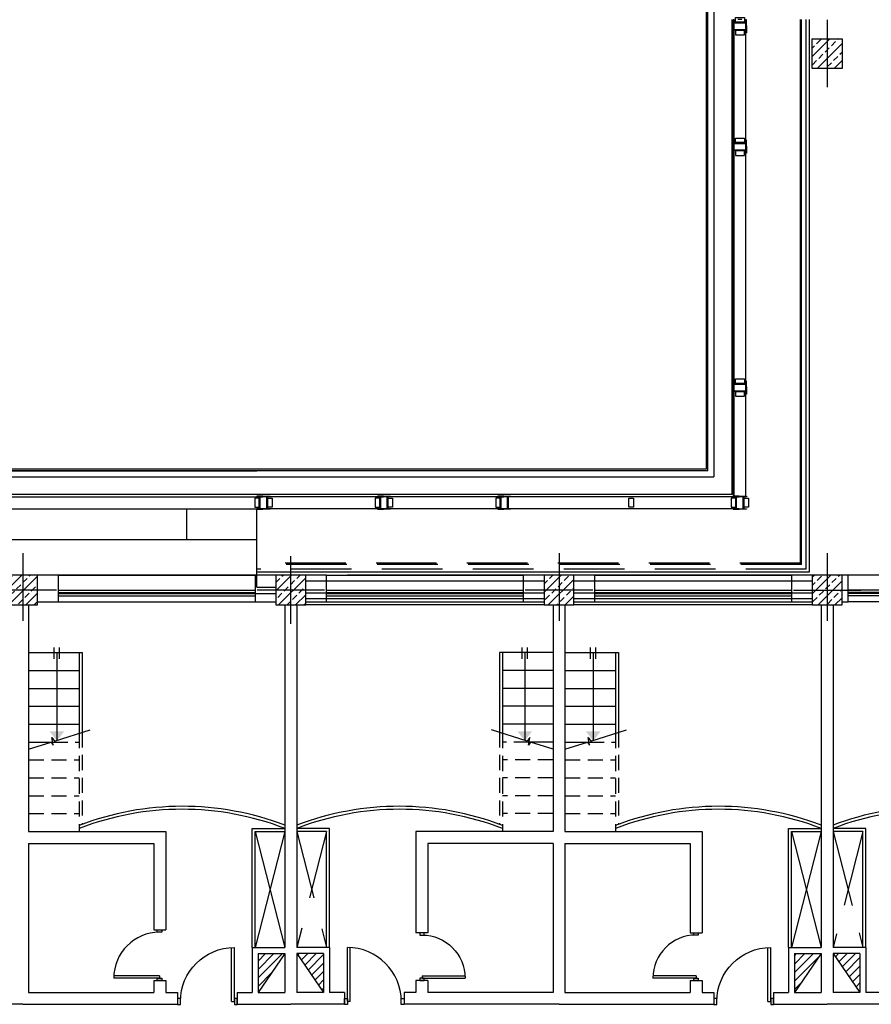
# Model space of a CAD drawing. Units: inches. Extents: x -511 to -161, y -226 to -97.
# Drawn here: x -454 to -440, y -174 to -158 of the extents above; entities that cross this region are included whole.
import ezdxf

# ---------------------------------------------------------------- set-up
doc = ezdxf.new("R2010")
doc.units = ezdxf.units.IN
doc.header["$MEASUREMENT"] = 0
doc.linetypes.add('DASHED', pattern=[0.75, 0.5, -0.25])
doc.linetypes.add('HIDDEN', pattern=[0.375, 0.25, -0.125])
for name, color, linetype in [('AX', 1, 'Continuous'), ('door', 253, 'Continuous'), ('hatch', 252, 'Continuous')]:
    doc.layers.add(name, color=color, linetype=linetype)

# ---------------------------------------------------------------- blocks, each defined once
blk = doc.blocks.new('A-LDOOR')
at = {"layer": 'door'}
for p, q in [((-0.952, 0), (-0.952, 0.905)), ((-0.905, 0), (-0.905, 0.904)), ((-0.905, 0), (-0.952, 0))]:
    blk.add_line(p, q, dxfattribs=at)
for points in [[(-1, -0.048), (-1, 0.048), (-0.952, 0.048), (-0.952, -0.048)], [(-0.048, -0.048), (-0.048, 0.048), (0, 0.048), (0, -0.048)]]:
    blk.add_lwpolyline(points, close=True, dxfattribs=at)
blk.add_arc((-0.952, 0), 0.905, 0, 90, dxfattribs=at)
blk = doc.blocks.new('*X1417')
at = {"color": 0}
for p, q in [((43.163, -3.506), (43.401, -3.268)), ((43.169, -3.359), (43.24, -3.288)), ((43.184, -3.768), (43.663, -3.288)), ((43.522, -3.288), (43.542, -3.268)), ((43.31, -3.5), (43.381, -3.429)), ((43.416, -3.394), (43.487, -3.323)), ((43.558, -3.536), (43.628, -3.465)), ((43.204, -3.606), (43.275, -3.536)), ((43.452, -3.642), (43.522, -3.571)), ((43.466, -3.768), (43.663, -3.571)), ((43.163, -3.647), (43.169, -3.642)), ((43.346, -3.748), (43.416, -3.677)), ((43.608, -3.768), (43.663, -3.713))]:
    blk.add_line(p, q, dxfattribs=at)
blk = doc.blocks.new('*X1414')
at = {"color": 0}
for p, q in [((56.663, -3.582), (56.977, -3.268)), ((56.663, -3.299), (56.694, -3.268)), ((56.745, -3.359), (56.816, -3.288)), ((57.099, -3.288), (57.119, -3.268)), ((56.663, -3.441), (56.71, -3.394)), ((56.76, -3.768), (57.163, -3.365)), ((56.887, -3.5), (56.957, -3.429)), ((56.993, -3.394), (57.064, -3.323)), ((56.781, -3.606), (56.851, -3.536)), ((57.028, -3.642), (57.099, -3.571)), ((57.134, -3.536), (57.163, -3.506)), ((56.675, -3.712), (56.745, -3.642)), ((56.922, -3.748), (56.993, -3.677)), ((57.043, -3.768), (57.163, -3.648))]:
    blk.add_line(p, q, dxfattribs=at)
blk = doc.blocks.new('*X1545')
at = {"color": 0}
for p, q in [((72.927, 38.562), (73.245, 38.88)), ((72.927, 38.703), (73.104, 38.88)), ((72.927, 38.845), (72.962, 38.88)), ((72.927, 38.421), (73.357, 38.85)), ((73.615, 38.825), (73.669, 38.88)), ((73.673, 38.742), (73.811, 38.88)), ((73.731, 38.658), (73.952, 38.88)), ((73.789, 38.575), (74.027, 38.813)), ((73.846, 38.491), (74.027, 38.672)), ((73.904, 38.408), (74.027, 38.531)), ((72.927, 38.279), (73.038, 38.39)), ((73.962, 38.324), (74.027, 38.389)), ((74.02, 38.24), (74.027, 38.248))]:
    blk.add_line(p, q, dxfattribs=at)
blk = doc.blocks.new('*X1544')
at = {"color": 0}
for p, q in [((63.927, 38.472), (64.336, 38.88)), ((63.927, 38.613), (64.194, 38.88)), ((63.927, 38.754), (64.053, 38.88)), ((64.594, 38.856), (64.619, 38.88)), ((64.652, 38.772), (64.76, 38.88)), ((64.71, 38.688), (64.901, 38.88)), ((64.768, 38.605), (65.027, 38.864)), ((64.826, 38.521), (65.027, 38.723)), ((63.927, 38.33), (64.153, 38.556)), ((64.883, 38.438), (65.027, 38.582)), ((64.941, 38.354), (65.027, 38.44)), ((64.999, 38.271), (65.027, 38.299))]:
    blk.add_line(p, q, dxfattribs=at)
blk = doc.blocks.new('*X1416')
at = {"color": 0}
for p, q in [((47.663, -3.531), (47.926, -3.268)), ((47.765, -3.288), (47.785, -3.268)), ((48.013, -3.323), (48.068, -3.268)), ((47.663, -3.39), (47.73, -3.323)), ((47.709, -3.768), (48.163, -3.314)), ((47.8, -3.536), (47.871, -3.465)), ((47.906, -3.429), (47.977, -3.359)), ((48.154, -3.465), (48.163, -3.455)), ((47.694, -3.642), (47.765, -3.571)), ((47.942, -3.677), (48.013, -3.606)), ((47.992, -3.768), (48.163, -3.597)), ((48.048, -3.571), (48.119, -3.5)), ((47.85, -3.768), (47.906, -3.712)), ((48.133, -3.768), (48.154, -3.748))]:
    blk.add_line(p, q, dxfattribs=at)
blk = doc.blocks.new('*X1415')
at = {"color": 0}
for p, q in [((52.163, -3.557), (52.452, -3.268)), ((52.163, -3.274), (52.169, -3.268)), ((52.255, -3.323), (52.31, -3.268)), ((52.503, -3.359), (52.573, -3.288)), ((52.163, -3.415), (52.22, -3.359)), ((52.234, -3.768), (52.663, -3.339)), ((52.397, -3.465), (52.467, -3.394)), ((52.184, -3.677), (52.255, -3.606)), ((52.291, -3.571), (52.361, -3.5)), ((52.517, -3.768), (52.663, -3.622)), ((52.538, -3.606), (52.609, -3.536)), ((52.644, -3.5), (52.663, -3.481)), ((52.376, -3.768), (52.397, -3.748)), ((52.432, -3.712), (52.503, -3.642))]:
    blk.add_line(p, q, dxfattribs=at)
blk = doc.blocks.new('*X1562')
at = {"color": 0}
for p, q in [((52.163, -3.557), (52.452, -3.268)), ((52.163, -3.274), (52.169, -3.268)), ((52.255, -3.323), (52.31, -3.268)), ((52.503, -3.359), (52.573, -3.288)), ((52.163, -3.415), (52.22, -3.359)), ((52.234, -3.768), (52.663, -3.339)), ((52.397, -3.465), (52.467, -3.394)), ((52.184, -3.677), (52.255, -3.606)), ((52.291, -3.571), (52.361, -3.5)), ((52.517, -3.768), (52.663, -3.622)), ((52.538, -3.606), (52.609, -3.536)), ((52.644, -3.5), (52.663, -3.481)), ((52.376, -3.768), (52.397, -3.748)), ((52.432, -3.712), (52.503, -3.642))]:
    blk.add_line(p, q, dxfattribs=at)
blk = doc.blocks.new('*X1561')
at = {"color": 0}
for p, q in [((56.663, -3.582), (56.977, -3.268)), ((56.663, -3.299), (56.694, -3.268)), ((56.745, -3.359), (56.816, -3.288)), ((57.099, -3.288), (57.119, -3.268)), ((56.663, -3.441), (56.71, -3.394)), ((56.76, -3.768), (57.163, -3.365)), ((56.887, -3.5), (56.957, -3.429)), ((56.993, -3.394), (57.064, -3.323)), ((56.781, -3.606), (56.851, -3.536)), ((57.028, -3.642), (57.099, -3.571)), ((57.134, -3.536), (57.163, -3.506)), ((56.675, -3.712), (56.745, -3.642)), ((56.922, -3.748), (56.993, -3.677)), ((57.043, -3.768), (57.163, -3.648))]:
    blk.add_line(p, q, dxfattribs=at)
blk = doc.blocks.new('*X1568')
at = {"color": 0}
for p, q in [((58.863, 9.932), (59.163, 10.232)), ((58.863, 10.215), (58.881, 10.232)), ((58.863, 10.073), (58.902, 10.112)), ((58.937, 10.147), (59.008, 10.218)), ((58.946, 9.732), (59.363, 10.149)), ((59.079, 10.006), (59.149, 10.076)), ((59.185, 10.112), (59.256, 10.182)), ((59.291, 10.218), (59.305, 10.232)), ((58.973, 9.899), (59.043, 9.97)), ((59.22, 9.864), (59.291, 9.935)), ((59.326, 9.97), (59.363, 10.007)), ((58.867, 9.793), (58.937, 9.864)), ((59.114, 9.758), (59.185, 9.829)), ((59.229, 9.732), (59.363, 9.866))]:
    blk.add_line(p, q, dxfattribs=at)
blk = doc.blocks.new('*X1563')
at = {"color": 0}
for p, q in [((47.663, -3.531), (47.926, -3.268)), ((47.765, -3.288), (47.785, -3.268)), ((48.013, -3.323), (48.068, -3.268)), ((47.663, -3.39), (47.73, -3.323)), ((47.709, -3.768), (48.163, -3.314)), ((47.8, -3.536), (47.871, -3.465)), ((47.906, -3.429), (47.977, -3.359)), ((48.154, -3.465), (48.163, -3.455)), ((47.694, -3.642), (47.765, -3.571)), ((47.942, -3.677), (48.013, -3.606)), ((47.992, -3.768), (48.163, -3.597)), ((48.048, -3.571), (48.119, -3.5)), ((47.85, -3.768), (47.906, -3.712)), ((48.133, -3.768), (48.154, -3.748))]:
    blk.add_line(p, q, dxfattribs=at)
blk = doc.blocks.new('*X1564')
at = {"color": 0}
for p, q in [((43.163, -3.506), (43.401, -3.268)), ((43.169, -3.359), (43.24, -3.288)), ((43.184, -3.768), (43.663, -3.288)), ((43.522, -3.288), (43.542, -3.268)), ((43.31, -3.5), (43.381, -3.429)), ((43.416, -3.394), (43.487, -3.323)), ((43.558, -3.536), (43.628, -3.465)), ((43.204, -3.606), (43.275, -3.536)), ((43.452, -3.642), (43.522, -3.571)), ((43.466, -3.768), (43.663, -3.571)), ((43.163, -3.647), (43.169, -3.642)), ((43.346, -3.748), (43.416, -3.677)), ((43.608, -3.768), (43.663, -3.713))]:
    blk.add_line(p, q, dxfattribs=at)
blk = doc.blocks.new('*X1576')
at = {"color": 0}
for p, q in [((43.163, -3.506), (43.401, -3.268)), ((43.169, -3.359), (43.24, -3.288)), ((43.184, -3.768), (43.663, -3.288)), ((43.522, -3.288), (43.542, -3.268)), ((43.31, -3.5), (43.381, -3.429)), ((43.416, -3.394), (43.487, -3.323)), ((43.558, -3.536), (43.628, -3.465)), ((43.204, -3.606), (43.275, -3.536)), ((43.452, -3.642), (43.522, -3.571)), ((43.466, -3.768), (43.663, -3.571)), ((43.163, -3.647), (43.169, -3.642)), ((43.346, -3.748), (43.416, -3.677)), ((43.608, -3.768), (43.663, -3.713))]:
    blk.add_line(p, q, dxfattribs=at)
blk = doc.blocks.new('A$C3CB02B68')
at = {"layer": 'AX', "ltscale": 4}
for points in [[(-1.6, -7.1), (-11.6, -7.1), (-11.6, -8.1), (-7.1, -8.1), (-7.1, -28.1), (-11.6, -28.1), (-11.6, -29.1), (-1.6, -29.1), (-1.6, -28.1), (-6.1, -28.1), (-6.1, -8.1), (-1.6, -8.1), (-1.6, -7.1)], [(0.4, -7.1), (10.4, -7.1), (10.4, -8.1), (5.9, -8.1), (5.9, -28.1), (10.4, -28.1), (10.4, -29.1), (0.4, -29.1), (0.4, -28.1), (4.9, -28.1), (4.9, -8.1), (0.4, -8.1), (0.4, -7.1)]]:
    blk.add_lwpolyline(points, dxfattribs=at)
for points in [[(0.4, -7.1), (-1.6, -7.1), (-1.6, -8.1), (0.4, -8.1)], [(0.4, -28.1), (-1.6, -28.1), (-1.6, -29.1), (0.4, -29.1)]]:
    blk.add_lwpolyline(points, close=True, dxfattribs=at)

msp = doc.modelspace()

# ---------------------------------------------------------------- linework, layer by layer
at = {"layer": 'hatch', "ltscale": 2}
for p, q in [((-442.535, -142.583), (-442.535, -165.39)), ((-442.663, -150.121), (-442.663, -165.262)), ((-442.634, -165.292), (-442.634, -150.121)), ((-442.24, -157.851), (-442.24, -165.685)), ((-442.216, -157.96), (-442.216, -165.71)), ((-441.11, -166.816), (-441.11, -157.851)), ((-441.09, -166.835), (-441.09, -157.851)), ((-441.012, -166.914), (-441.012, -157.851)), ((-440.962, -157.851), (-440.962, -166.963)), ((-465.244, -165.292), (-450.074, -165.292)), ((-442.663, -165.262), (-457.804, -165.262)), ((-442.634, -165.292), (-457.804, -165.292)), ((-465.343, -165.39), (-442.535, -165.39)), ((-450.074, -165.685), (-465.638, -165.685)), ((-442.24, -165.685), (-450.074, -165.685)), ((-451.236, -165.916), (-451.236, -166.422)), ((-450.074, -167.209), (-450.074, -165.916)), ((-457.804, -166.422), (-450.074, -166.422)), ((-440.962, -166.963), (-450.074, -166.963))]:
    msp.add_line(p, q, dxfattribs=at)
at = {"layer": 'hatch', "ltscale": 1.5}
for p, q in [((-442.206, -157.851), (-442.206, -165.72)), ((-442.076, -157.851), (-442.139, -157.851)), ((-442.009, -165.71), (-442.009, -157.851)), ((-465.662, -165.72), (-450.074, -165.72)), ((-442.216, -165.72), (-450.074, -165.72)), ((-465.662, -165.916), (-450.074, -165.916)), ((-442.216, -165.916), (-450.074, -165.916))]:
    msp.add_line(p, q, dxfattribs=at)
at = {"layer": 'hatch', "ltscale": 4}
for p, q in [((-442.034, -157.891), (-442.181, -157.891)), ((-442.034, -158.028), (-442.181, -158.028)), ((-442.034, -159.877), (-442.181, -159.877)), ((-442.034, -160.015), (-442.181, -160.015)), ((-442.034, -163.851), (-442.181, -163.851)), ((-442.034, -163.988), (-442.181, -163.988)), ((-450.035, -165.892), (-450.035, -165.745)), ((-449.897, -165.892), (-449.897, -165.745)), ((-448.048, -165.892), (-448.048, -165.744)), ((-447.91, -165.892), (-447.91, -165.744)), ((-446.062, -165.892), (-446.062, -165.744)), ((-442.176, -165.892), (-442.176, -165.744)), ((-442.039, -165.892), (-442.039, -165.744))]:
    msp.add_line(p, q, dxfattribs=at)
at = {"layer": 'hatch'}
for p, q in [((-440.667, -157.854), (-440.667, -158.967)), ((-453.693, -167.012), (-453.939, -167.012)), ((-453.693, -167.012), (-453.939, -167.012)), ((-453.349, -167.012), (-450.105, -167.012)), ((-448.925, -167.012), (-445.681, -167.012)), ((-440.913, -167.012), (-448.581, -167.012)), ((-444.501, -167.012), (-441.257, -167.012)), ((-438.946, -167.012), (-440.322, -167.012)), ((-453.349, -167.258), (-450.105, -167.258)), ((-450.074, -167.209), (-449.761, -167.209)), ((-445.337, -167.111), (-449.269, -167.111)), ((-448.925, -167.258), (-445.681, -167.258)), ((-440.913, -167.111), (-444.846, -167.111)), ((-444.501, -167.258), (-441.257, -167.258)), ((-438.946, -167.258), (-440.322, -167.258)), ((-453.349, -167.297), (-450.105, -167.297)), ((-453.349, -167.317), (-450.105, -167.317)), ((-453.349, -167.356), (-450.105, -167.356)), ((-450.172, -167.317), (-449.761, -167.317)), ((-445.337, -167.307), (-449.269, -167.307)), ((-445.337, -167.405), (-449.269, -167.405)), ((-448.925, -167.297), (-445.681, -167.297)), ((-448.925, -167.317), (-445.681, -167.317)), ((-448.925, -167.356), (-445.681, -167.356)), ((-440.913, -167.307), (-444.846, -167.307)), ((-440.913, -167.405), (-444.846, -167.405)), ((-444.501, -167.297), (-441.257, -167.297)), ((-444.501, -167.317), (-441.257, -167.317)), ((-444.501, -167.356), (-441.257, -167.356)), ((-438.946, -167.297), (-440.322, -167.297)), ((-438.946, -167.317), (-440.322, -167.317)), ((-438.946, -167.356), (-440.322, -167.356)), ((-453.841, -167.504), (-453.841, -171.239)), ((-453.349, -167.455), (-450.105, -167.455)), ((-449.613, -167.504), (-449.613, -173.156)), ((-449.417, -167.504), (-449.417, -173.156)), ((-445.337, -167.504), (-449.269, -167.504)), ((-448.925, -167.455), (-445.681, -167.455)), ((-445.19, -167.504), (-445.19, -171.239)), ((-444.993, -167.504), (-444.993, -171.239)), ((-440.913, -167.504), (-444.846, -167.504)), ((-444.501, -167.455), (-441.257, -167.455)), ((-440.766, -167.504), (-440.766, -173.156)), ((-440.569, -167.504), (-440.569, -173.156)), ((-438.946, -167.455), (-440.322, -167.455)), ((-453.418, -168.393), (-453.418, -168.205)), ((-453.329, -168.393), (-453.329, -168.205)), ((-445.701, -168.393), (-445.701, -168.205)), ((-445.612, -168.393), (-445.612, -168.205)), ((-444.57, -168.393), (-444.57, -168.205)), ((-444.482, -168.393), (-444.482, -168.205)), ((-453.841, -168.29), (-453.005, -168.29)), ((-453.005, -168.29), (-453.005, -169.618)), ((-453.005, -168.29), (-452.956, -168.29)), ((-452.956, -168.29), (-452.956, -169.603)), ((-446.025, -168.29), (-446.074, -168.29)), ((-446.074, -168.29), (-446.074, -169.603)), ((-446.025, -168.29), (-446.025, -169.618)), ((-445.19, -168.29), (-446.025, -168.29)), ((-444.993, -168.29), (-444.157, -168.29)), ((-444.157, -168.29), (-444.157, -169.618)), ((-444.157, -168.29), (-444.108, -168.29)), ((-444.108, -168.29), (-444.108, -169.603)), ((-453.841, -168.585), (-453.005, -168.585)), ((-445.19, -168.585), (-446.025, -168.585)), ((-444.993, -168.585), (-444.157, -168.585)), ((-453.841, -168.88), (-453.005, -168.88)), ((-445.19, -168.88), (-446.025, -168.88)), ((-444.993, -168.88), (-444.157, -168.88)), ((-453.841, -169.175), (-453.005, -169.175)), ((-445.19, -169.175), (-446.025, -169.175)), ((-444.993, -169.175), (-444.157, -169.175)), ((-453.841, -169.47), (-453.005, -169.47)), ((-445.19, -169.47), (-446.025, -169.47)), ((-444.993, -169.47), (-444.157, -169.47)), ((-453.841, -169.765), (-453.453, -169.765)), ((-445.19, -169.765), (-445.577, -169.765)), ((-444.993, -169.765), (-444.605, -169.765)), ((-453.841, -171.239), (-451.58, -171.239)), ((-451.58, -171.239), (-451.58, -172.863)), ((-450.154, -171.19), (-449.613, -171.19)), ((-450.154, -173.156), (-450.154, -171.19)), ((-450.105, -171.239), (-449.613, -171.239)), ((-450.105, -171.239), (-449.613, -173.156)), ((-449.613, -171.239), (-450.105, -173.156)), ((-450.105, -173.156), (-450.105, -171.239)), ((-448.876, -171.19), (-449.417, -171.19)), ((-448.925, -171.239), (-449.417, -171.239)), ((-449.417, -171.239), (-449.137, -172.332)), ((-448.925, -171.239), (-449.206, -172.333)), ((-448.925, -173.156), (-448.925, -171.239)), ((-448.876, -173.156), (-448.876, -171.19)), ((-447.451, -171.239), (-447.451, -172.911)), ((-445.19, -171.239), (-447.451, -171.239)), ((-444.993, -171.239), (-442.732, -171.239)), ((-442.732, -171.239), (-442.732, -172.911)), ((-441.306, -171.19), (-440.766, -171.19)), ((-441.306, -173.156), (-441.306, -171.19)), ((-441.257, -171.239), (-440.766, -171.239)), ((-441.257, -171.239), (-440.766, -173.156)), ((-440.766, -171.239), (-441.257, -173.156)), ((-441.257, -173.156), (-441.257, -171.239)), ((-440.028, -171.19), (-440.569, -171.19)), ((-440.078, -171.239), (-440.569, -171.239)), ((-440.569, -171.239), (-440.256, -172.461)), ((-440.078, -171.239), (-440.389, -172.454)), ((-440.078, -173.156), (-440.078, -171.239)), ((-440.028, -173.156), (-440.028, -171.19)), ((-453.841, -171.436), (-451.776, -171.436)), ((-453.841, -171.436), (-453.841, -173.894)), ((-451.776, -171.436), (-451.776, -172.863)), ((-447.254, -171.436), (-447.254, -172.911)), ((-445.19, -171.436), (-447.254, -171.436)), ((-445.19, -171.436), (-445.19, -173.894)), ((-444.993, -171.436), (-444.993, -173.894)), ((-444.993, -171.436), (-442.929, -171.436)), ((-442.929, -171.436), (-442.929, -172.911)), ((-451.776, -172.863), (-451.58, -172.863)), ((-449.334, -172.835), (-449.417, -173.156)), ((-449.005, -172.844), (-448.925, -173.156)), ((-447.254, -172.911), (-447.451, -172.911)), ((-442.929, -172.911), (-442.732, -172.911)), ((-440.511, -172.928), (-440.569, -173.156)), ((-440.141, -172.91), (-440.078, -173.156)), ((-450.154, -173.156), (-450.154, -173.894)), ((-450.154, -173.156), (-449.613, -173.156)), ((-449.613, -173.255), (-450.056, -173.894)), ((-450.056, -173.255), (-450.056, -173.894)), ((-450.056, -173.255), (-449.613, -173.255)), ((-449.613, -173.255), (-449.613, -173.894)), ((-448.876, -173.156), (-449.417, -173.156)), ((-449.417, -173.255), (-448.974, -173.894)), ((-448.974, -173.255), (-449.417, -173.255)), ((-449.417, -173.255), (-449.417, -173.894)), ((-448.974, -173.255), (-448.974, -173.894)), ((-448.876, -173.156), (-448.876, -173.894)), ((-441.306, -173.156), (-441.306, -173.894)), ((-441.306, -173.156), (-440.766, -173.156)), ((-441.208, -173.255), (-441.208, -173.894)), ((-440.766, -173.255), (-441.208, -173.894)), ((-441.208, -173.255), (-440.766, -173.255)), ((-440.766, -173.255), (-440.766, -173.894)), ((-440.028, -173.156), (-440.569, -173.156)), ((-440.569, -173.255), (-440.127, -173.894)), ((-440.127, -173.255), (-440.569, -173.255)), ((-440.569, -173.255), (-440.569, -173.894)), ((-440.127, -173.255), (-440.127, -173.894)), ((-440.028, -173.156), (-440.028, -173.894)), ((-451.776, -173.697), (-451.58, -173.697)), ((-451.776, -173.697), (-451.776, -173.894)), ((-451.58, -173.697), (-451.58, -173.894)), ((-447.254, -173.697), (-447.451, -173.697)), ((-447.451, -173.697), (-447.451, -173.894)), ((-447.254, -173.697), (-447.254, -173.894)), ((-442.929, -173.697), (-442.929, -173.894)), ((-442.929, -173.697), (-442.732, -173.697)), ((-442.732, -173.697), (-442.732, -173.894)), ((-453.841, -173.894), (-451.776, -173.894)), ((-451.58, -173.894), (-451.383, -173.894)), ((-451.383, -173.894), (-451.383, -174.09)), ((-450.4, -173.894), (-450.154, -173.894)), ((-450.4, -173.894), (-450.4, -174.09)), ((-450.056, -173.894), (-449.613, -173.894)), ((-448.974, -173.894), (-449.417, -173.894)), ((-448.63, -173.894), (-448.876, -173.894)), ((-448.63, -173.894), (-448.63, -174.09)), ((-447.647, -173.894), (-447.647, -174.09)), ((-447.451, -173.894), (-447.647, -173.894)), ((-445.19, -173.894), (-447.254, -173.894)), ((-444.993, -173.894), (-442.929, -173.894)), ((-442.732, -173.894), (-442.535, -173.894)), ((-442.535, -173.894), (-442.535, -174.09)), ((-441.552, -173.894), (-441.306, -173.894)), ((-441.552, -173.894), (-441.552, -174.09)), ((-441.208, -173.894), (-440.766, -173.894)), ((-440.127, -173.894), (-440.569, -173.894)), ((-439.783, -173.894), (-440.028, -173.894)), ((-453.939, -174.09), (-456.495, -174.09)), ((-453.939, -174.09), (-451.383, -174.09)), ((-450.4, -174.09), (-449.515, -174.09)), ((-448.63, -174.09), (-449.515, -174.09)), ((-445.091, -174.09), (-447.647, -174.09)), ((-445.091, -174.09), (-442.535, -174.09)), ((-441.552, -174.09), (-440.667, -174.09)), ((-439.783, -174.09), (-440.667, -174.09))]:
    msp.add_line(p, q, dxfattribs=at)
at = {"layer": 'hatch', "color": 1}
for p, q in [((-453.939, -166.652), (-453.939, -167.766)), ((-449.515, -167.815), (-449.515, -166.701)), ((-445.091, -166.652), (-445.091, -167.766)), ((-440.667, -166.652), (-440.667, -167.766)), ((-440.667, -166.652), (-440.667, -167.766)), ((-440.667, -166.652), (-440.667, -167.766)), ((-453.382, -167.258), (-454.496, -167.258)), ((-448.958, -167.258), (-450.072, -167.258)), ((-448.958, -167.258), (-450.072, -167.258)), ((-444.534, -167.258), (-445.648, -167.258)), ((-444.534, -167.258), (-445.648, -167.258)), ((-441.224, -167.258), (-440.111, -167.258)), ((-441.224, -167.258), (-440.111, -167.258)), ((-453.374, -168.29), (-453.374, -169.736)), ((-445.657, -168.29), (-445.657, -169.736)), ((-444.526, -168.29), (-444.526, -169.736))]:
    msp.add_line(p, q, dxfattribs=at)
at = {"layer": 'hatch', "linetype": 'DASHED', "ltscale": 2}
for p, q in [((-441.11, -166.816), (-450.074, -166.816)), ((-441.09, -166.835), (-450.074, -166.835)), ((-441.012, -166.914), (-450.074, -166.914))]:
    msp.add_line(p, q, dxfattribs=at)
at = {"layer": 'hatch', "color": 21}
msp.add_line((-449.761, -167.012), (-453.693, -167.012), dxfattribs=at)
at = {"layer": 'hatch', "linetype": 'HIDDEN'}
for p, q in [((-453.005, -169.618), (-453.005, -171.239)), ((-452.956, -169.603), (-452.956, -171.126)), ((-446.074, -169.603), (-446.074, -171.126)), ((-446.025, -169.618), (-446.025, -171.239)), ((-444.157, -169.618), (-444.157, -171.239)), ((-444.108, -169.603), (-444.108, -171.126)), ((-453.446, -169.765), (-453.005, -169.765)), ((-445.585, -169.765), (-446.025, -169.765)), ((-444.598, -169.765), (-444.157, -169.765)), ((-453.841, -170.06), (-453.005, -170.06)), ((-445.19, -170.06), (-446.025, -170.06)), ((-444.993, -170.06), (-444.157, -170.06)), ((-453.841, -170.355), (-453.005, -170.355)), ((-445.19, -170.355), (-446.025, -170.355)), ((-444.993, -170.355), (-444.157, -170.355)), ((-453.841, -170.65), (-453.005, -170.65)), ((-445.19, -170.65), (-446.025, -170.65)), ((-444.993, -170.65), (-444.157, -170.65)), ((-453.841, -170.945), (-453.005, -170.945)), ((-445.19, -170.945), (-446.025, -170.945)), ((-444.993, -170.945), (-444.157, -170.945))]:
    msp.add_line(p, q, dxfattribs=at)
at = {"layer": 'hatch', "ltscale": 4}
for points in [[(-442.181, -157.896), (-442.181, -157.817), (-442.034, -157.817), (-442.034, -157.896)], [(-442.181, -158.024), (-442.181, -158.102), (-442.034, -158.102), (-442.034, -158.024)], [(-442.181, -159.882), (-442.181, -159.804), (-442.034, -159.804), (-442.034, -159.882)], [(-442.181, -160.01), (-442.181, -160.089), (-442.034, -160.089), (-442.034, -160.01)], [(-442.181, -163.855), (-442.181, -163.777), (-442.034, -163.777), (-442.034, -163.855)], [(-442.181, -163.983), (-442.181, -164.062), (-442.034, -164.062), (-442.034, -163.983)], [(-450.03, -165.745), (-450.108, -165.745), (-450.108, -165.892), (-450.03, -165.892)], [(-449.902, -165.745), (-449.823, -165.745), (-449.823, -165.892), (-449.902, -165.892)], [(-448.043, -165.744), (-448.122, -165.744), (-448.122, -165.892), (-448.043, -165.892)], [(-447.915, -165.744), (-447.837, -165.744), (-447.837, -165.892), (-447.915, -165.892)], [(-446.057, -165.744), (-446.135, -165.744), (-446.135, -165.892), (-446.057, -165.892)], [(-443.942, -165.744), (-443.864, -165.744), (-443.864, -165.892), (-443.942, -165.892)], [(-442.172, -165.744), (-442.25, -165.744), (-442.25, -165.892), (-442.172, -165.892)], [(-442.044, -165.744), (-441.965, -165.744), (-441.965, -165.892), (-442.044, -165.892)]]:
    msp.add_lwpolyline(points, close=True, dxfattribs=at)
at = {"layer": 'hatch'}
msp.add_lwpolyline([(-440.422, -158.165), (-440.422, -158.656), (-440.913, -158.656), (-440.913, -158.165)], close=True, dxfattribs=at)
for points in [[(-453.939, -167.012), (-454.529, -167.012), (-454.529, -167.455), (-454.185, -167.455)], [(-453.693, -167.455), (-453.349, -167.455), (-453.349, -167.012), (-453.939, -167.012)], [(-449.515, -167.012), (-450.105, -167.012), (-450.105, -167.455), (-449.761, -167.455)], [(-449.269, -167.455), (-448.925, -167.455), (-448.925, -167.012), (-449.515, -167.012)], [(-445.091, -167.012), (-445.681, -167.012), (-445.681, -167.455), (-445.337, -167.455)], [(-444.846, -167.455), (-444.501, -167.455), (-444.501, -167.012), (-445.091, -167.012)], [(-440.667, -167.012), (-441.257, -167.012), (-441.257, -167.455), (-440.913, -167.455)], [(-440.422, -167.455), (-440.322, -167.455), (-440.322, -167.012), (-440.667, -167.012)]]:
    msp.add_lwpolyline(points, dxfattribs=at)
at = {"layer": 'hatch', "color": 5}
for points in [[(-453.693, -167.012), (-454.185, -167.012), (-454.185, -167.504), (-453.693, -167.504)], [(-449.269, -167.012), (-449.761, -167.012), (-449.761, -167.504), (-449.269, -167.504)], [(-444.846, -167.012), (-445.337, -167.012), (-445.337, -167.504), (-444.846, -167.504)], [(-440.422, -167.012), (-440.913, -167.012), (-440.913, -167.504), (-440.422, -167.504)]]:
    msp.add_lwpolyline(points, close=True, dxfattribs=at)
at = {"layer": 'hatch', "color": 3}
for points in [[(-453.693, -167.012), (-454.185, -167.012), (-454.185, -167.504), (-453.693, -167.504)], [(-449.269, -167.012), (-449.761, -167.012), (-449.761, -167.504), (-449.269, -167.504)], [(-444.846, -167.012), (-445.337, -167.012), (-445.337, -167.504), (-444.846, -167.504)], [(-440.422, -167.012), (-440.913, -167.012), (-440.913, -167.504), (-440.422, -167.504)]]:
    msp.add_lwpolyline(points, close=True, dxfattribs=at)
at = {"layer": 'hatch', "color": 1}
for points in [[(-453.841, -169.884), (-453.47, -169.766), (-453.436, -169.818), (-453.459, -169.69), (-453.414, -169.749), (-452.828, -169.562)], [(-445.19, -169.884), (-445.56, -169.766), (-445.594, -169.818), (-445.571, -169.69), (-445.616, -169.749), (-446.203, -169.562)], [(-444.993, -169.884), (-444.622, -169.766), (-444.588, -169.818), (-444.612, -169.69), (-444.566, -169.749), (-443.98, -169.562)]]:
    msp.add_lwpolyline(points, dxfattribs=at)
for centre, radius, start, end in [((-451.305, -175.578), 4.753, 69.1578, 110.9622), ((-447.726, -175.578), 4.753, 69.0378, 110.8422), ((-442.457, -175.578), 4.753, 69.1578, 110.9622), ((-438.878, -175.578), 4.753, 69.671, 110.8422), ((-451.31, -175.578), 4.704, 68.8624, 111.1292), ((-447.721, -175.578), 4.704, 68.8708, 111.1376), ((-442.462, -175.578), 4.704, 68.8624, 111.1292), ((-438.873, -175.578), 4.704, 68.8708, 111.1376)]:
    msp.add_arc(centre, radius, start, end, dxfattribs=at)
for points in [[(-453.374, -169.746), (-453.495, -169.589), (-453.254, -169.589)], [(-445.656, -169.746), (-445.536, -169.589), (-445.776, -169.589)], [(-444.527, -169.746), (-444.647, -169.589), (-444.406, -169.589)]]:
    msp.add_solid(points, dxfattribs=at)

# ---------------------------------------------------------------- block references
at = {"layer": 'hatch', "ltscale": 4, "xscale": -0.00983077237250701, "yscale": 0.00983077237250701, "zscale": 0.00983077237250701, "rotation": 270}
for p in [(-441.93, -157.954), (-441.93, -159.94), (-441.93, -163.913)]:
    msp.add_blockref('A$C3CB02B68', p, dxfattribs=at)
at = {"layer": 'hatch', "xscale": 0.9830772372507011, "yscale": 0.9830772372507011, "zscale": 0.9830772372507011}
for name, p in [('*X1568', (-498.781, -168.223)), ('*X1417', (-496.618, -163.799)), ('*X1564', (-496.618, -163.799)), ('*X1576', (-496.618, -163.799)), ('*X1416', (-496.618, -163.799)), ('*X1563', (-496.618, -163.799)), ('*X1415', (-496.618, -163.799)), ('*X1562', (-496.618, -163.799)), ('*X1414', (-496.618, -163.799)), ('*X1561', (-496.618, -163.799)), ('*X1544', (-512.901, -211.477)), ('*X1545', (-512.901, -211.477))]:
    msp.add_blockref(name, p, dxfattribs=at)
at = {"layer": 'hatch', "ltscale": 4, "xscale": -0.00983077237250701, "yscale": 0.00983077237250701, "zscale": 0.00983077237250701}
for p in [(-449.972, -165.64), (-447.985, -165.64), (-445.999, -165.64), (-442.114, -165.64)]:
    msp.add_blockref('A$C3CB02B68', p, dxfattribs=at)
at = {"layer": 'hatch', "color": 1}
for p, xscale, yscale, zscale, rotation in [((-451.681, -172.863), 0.8346698498301927, 0.8346698498301927, 0.8346698498301927, 90), ((-447.351, -172.911), -0.7864617897990631, 0.7864617897990631, 0.7864617897990671, 270), ((-442.831, -172.911), 0.7864617897990631, 0.7864617897990631, 0.7864617897990631, 90)]:
    msp.add_blockref('A-LDOOR', p, dxfattribs=dict(at, xscale=xscale, yscale=yscale, zscale=zscale, rotation=rotation))
at = {"layer": 'hatch', "color": 1, "yscale": 0.9830772372507011, "zscale": 0.9830772372507011}
for p, xscale in [((-451.383, -174.044), -0.9830772372507011), ((-447.647, -174.044), 0.9830772372507011), ((-442.535, -174.044), -0.9830772372507011)]:
    msp.add_blockref('A-LDOOR', p, dxfattribs=dict(at, xscale=xscale))

doc.saveas('drawing.dxf')
